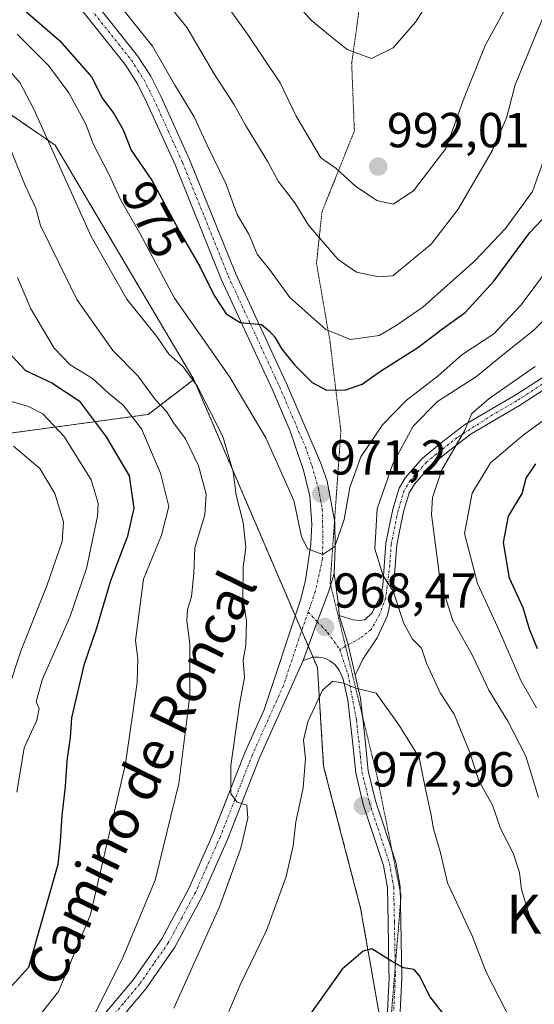
# Model space of a CAD drawing. Units: metres. Extents: x 661810 to 665272, y 4739586 to 4741980.
# Drawn here: x 663428 to 663533, y 4740857 to 4741058 of the extents above; entities that cross this region are included whole.
import ezdxf
from ezdxf.enums import TextEntityAlignment as Align

# ---------------------------------------------------------------- set-up
doc = ezdxf.new("R2010")
doc.units = ezdxf.units.M
doc.header["$MEASUREMENT"] = 0
for name, pattern in [('TRAZO_Y_PUNTO', [1, 0.5, -0.25, 0, -0.25]), ('TRAZOS', [0.75, 0.5, -0.25]), ('TRAZOS2', [0.375, 0.25, -0.125])]:
    doc.linetypes.add(name, pattern=pattern)
for name, color, linetype, lineweight in [('Arbolado forestal', 92, 'TRAZOS', 0), ('Arbolado forestal CxS', 92, 'Continuous', 0), ('Camino', 19, 'Continuous', 0), ('Camino Cxs', 19, 'Continuous', 0), ('Camino eje', 39, 'TRAZO_Y_PUNTO', 13), ('Carátula', 7, 'Continuous', 5), ('Curva de nivel maestra', 36, 'Continuous', 30), ('Curva de nivel normal', 36, 'Continuous', 0), ('Pista no pavimentada', 254, 'Continuous', 13), ('Pista no pavimentada Cxs', 254, 'Continuous', 0), ('Pista pavimentada eje', 135, 'TRAZO_Y_PUNTO', 0), ('Punto de cota en terreno', 7, 'Continuous', 0), ('Rótulo de curva de nivel directora', 19, 'Continuous', 0), ('Rótulo de punto de cota en terreno', 19, 'Continuous', 0), ('Texto cartográfico', 19, 'Continuous', 0), ('Vía pecuaria eje', 92, 'TRAZOS2', 0)]:
    doc.layers.add(name, color=color, linetype=linetype, lineweight=lineweight)
doc.styles.add('Arial', font='txt', dxfattribs={"height": 0.2})

# ---------------------------------------------------------------- blocks, each defined once
blk = doc.blocks.new('*U150')
at = {"layer": 'Arbolado forestal CxS', "color": 92, "linetype": 'Continuous', "lineweight": 0}
blk.add_polyline3d([(663181.87, 4740964.7, 864.89), (663241, 4740953.16, 875.74), (663248.21, 4740941.61, 877.96), (663290.74, 4740940.14, 887.63), (663303.86, 4740946.94, 892.52), (663319.95, 4740940.49, 897.74), (663326.09, 4740934.4, 899.53), (663344.84, 4740930.07, 906.49), (663365.03, 4740919.97, 913.68), (663385.22, 4740912.75, 920.69), (663395.31, 4740924.3, 921.76), (663395.31, 4740945.94, 920.48), (663390.99, 4740957.48, 920.09), (663395.31, 4740963.25, 923.01), (663422.71, 4740973.35, 938.58), (663454.44, 4740977.68, 957.12), (663462.9, 4740984.14, 964.11), (663463.76, 4740984.8, 964.82), (663488.97, 4740926.02, 968.54), (663490.23, 4740905.89, 971.19), (663497.78, 4740876.96, 974.06), (663503.91, 4740841.96, 978.78)], dxfattribs=at)
blk = doc.blocks.new('*U168')
at = {"layer": 'Curva de nivel normal', "color": 36, "linetype": 'Continuous', "lineweight": 0}
blk.add_polyline3d([(663426.99, 4740971.19, 940), (663432.36, 4740966.62, 940), (663435.39, 4740961.52, 940), (663437.13, 4740955.79, 940), (663436.92, 4740951.75, 940), (663433.79, 4740942.73, 940), (663428.56, 4740929.6, 940), (663425.95, 4740921.74, 940)], dxfattribs=at)
blk = doc.blocks.new('*U187')
at = {"layer": 'Curva de nivel normal', "color": 36, "linetype": 'Continuous', "lineweight": 0}
blk.add_polyline3d([(663528.85, 4740853.31, 970), (663523.41, 4740863.93, 970), (663520.55, 4740871.29, 970), (663515.52, 4740882.16, 970), (663514.07, 4740888.22, 970), (663512.62, 4740893.13, 970), (663512.07, 4740896.27, 970), (663511.07, 4740900.9, 970), (663509.74, 4740907.71, 970), (663505.58, 4740914.34, 970), (663500.96, 4740920.85, 970), (663496.82, 4740921.82, 970), (663494.32, 4740922.84, 970), (663492.1, 4740923.28, 970), (663489.98, 4740921.43, 970), (663486.98, 4740914.97, 970), (663486.15, 4740911.26, 970), (663486.51, 4740907.47, 970), (663486.03, 4740901.51, 970), (663484.53, 4740894.54, 970), (663484.04, 4740889.66, 970), (663482.6, 4740883.44, 970), (663478.56, 4740872.41, 970), (663473.21, 4740861.32, 970), (663470.9, 4740855.88, 970)], dxfattribs=at)
blk = doc.blocks.new('*U198')
at = {"layer": 'Curva de nivel normal', "color": 36, "linetype": 'Continuous', "lineweight": 0}
for points in [[(663533.68, 4740917.84, 955), (663530.47, 4740923.43, 955), (663526.09, 4740933.44, 955), (663521.6, 4740943.2, 955), (663518.98, 4740953.4, 955), (663520.56, 4740961.64, 955), (663524.29, 4740967.8, 955), (663530.96, 4740973.46, 955), (663539.78, 4740979.9, 955)], [(663427.77, 4741005.63, 955), (663430.49, 4740999.22, 955), (663435.28, 4740991.22, 955), (663438.5, 4740987.76, 955), (663443.1, 4740985.02, 955), (663446.33, 4740982.03, 955), (663449.34, 4740979.54, 955), (663453.06, 4740974.73, 955), (663456.96, 4740965.71, 955), (663458.64, 4740958.92, 955), (663457.14, 4740953.06, 955), (663453.46, 4740944.06, 955), (663451.84, 4740931.58, 955), (663452.36, 4740927.9, 955), (663452.2, 4740923, 955), (663449.8, 4740906.42, 955), (663442.66, 4740875.68, 955), (663436.12, 4740859.98, 955), (663430.66, 4740852.95, 955)]]:
    blk.add_polyline3d(points, dxfattribs=at)
blk = doc.blocks.new('*U202')
at = {"layer": 'Curva de nivel normal', "color": 36, "linetype": 'Continuous', "lineweight": 0}
for points in [[(663534.45, 4740871.73, 965), (663532.38, 4740874.9, 965), (663530.58, 4740880.74, 965), (663530.21, 4740884.23, 965), (663528.88, 4740888.15, 965), (663526.35, 4740893.24, 965), (663524.67, 4740897.98, 965), (663521.91, 4740902.91, 965), (663520.07, 4740908.72, 965), (663516.89, 4740916.56, 965), (663514.04, 4740920.89, 965), (663511.22, 4740926.92, 965), (663510.2, 4740929.99, 965), (663508.36, 4740931.8, 965), (663506.58, 4740935.04, 965), (663504.44, 4740941.59, 965), (663502.35, 4740944.72, 965), (663500.65, 4740950.26, 965), (663501.18, 4740958.4, 965), (663504.35, 4740967.6, 965), (663508.52, 4740975.26, 965), (663513.43, 4740980.31, 965), (663521.39, 4740985.42, 965), (663526.78, 4740989.83, 965), (663533.13, 4740994.88, 965), (663541.82, 4741003.6, 965)], [(663423.77, 4741050.41, 965), (663428.23, 4741045.35, 965), (663431.1, 4741039.97, 965), (663442.79, 4741013.97, 965), (663450.07, 4741001.16, 965), (663456.14, 4740993.64, 965), (663458.74, 4740989.91, 965), (663461.57, 4740987.4, 965), (663464.5, 4740983.34, 965), (663469.7, 4740973.2, 965), (663471.78, 4740965.94, 965), (663472.37, 4740961.2, 965), (663473.82, 4740955.66, 965), (663474.36, 4740950.53, 965), (663473.85, 4740946.49, 965), (663473.77, 4740940.45, 965), (663474.5, 4740935.58, 965), (663474.38, 4740930.64, 965), (663473.81, 4740927.58, 965), (663474.07, 4740924.04, 965), (663473.07, 4740918.5, 965), (663471.27, 4740906.04, 965), (663471.3, 4740900.27, 965), (663472.62, 4740898.55, 965), (663474.55, 4740897.99, 965), (663474.8, 4740895.31, 965), (663473.37, 4740889.21, 965), (663468.98, 4740877.21, 965), (663459.7, 4740856.58, 965)]]:
    blk.add_polyline3d(points, dxfattribs=at)
blk = doc.blocks.new('*U211')
at = {"layer": 'Curva de nivel normal', "color": 36, "linetype": 'Continuous', "lineweight": 0}
blk.add_polyline3d([(663533.39, 4740987.48, 960), (663524.01, 4740980.92, 960), (663520.49, 4740977.84, 960), (663519, 4740974.33, 960), (663514.34, 4740966.34, 960), (663512.43, 4740960.76, 960), (663512.23, 4740957.24, 960), (663513.99, 4740943.73, 960), (663516.61, 4740935.65, 960), (663520.63, 4740928.5, 960), (663523.96, 4740921.46, 960), (663527.84, 4740915.08, 960), (663531.48, 4740907.95, 960), (663534.06, 4740899.51, 960)], dxfattribs=at)
blk = doc.blocks.new('*U222')
at = {"layer": 'Curva de nivel normal', "color": 36, "linetype": 'Continuous', "lineweight": 0}
blk.add_polyline3d([(663426.29, 4740980.35, 945), (663429.89, 4740979.39, 945), (663432.94, 4740977.78, 945), (663437.3, 4740973.14, 945), (663442.82, 4740964.32, 945), (663444.23, 4740959.6, 945), (663444.12, 4740956.95, 945), (663441.88, 4740946.22, 945), (663438.46, 4740936.32, 945), (663432.84, 4740923.52, 945), (663431.58, 4740919.08, 945), (663432.2, 4740917.72, 945), (663431.69, 4740915.29, 945), (663429.14, 4740909.65, 945), (663427.63, 4740900.6, 945)], dxfattribs=at)
blk = doc.blocks.new('*U232')
at = {"layer": 'Curva de nivel normal', "color": 36, "linetype": 'Continuous', "lineweight": 0}
blk.add_polyline3d([(663443.39, 4740855.21, 960), (663449.12, 4740866.55, 960), (663455.86, 4740882.68, 960), (663460.72, 4740902.42, 960), (663462.91, 4740920.36, 960), (663462.96, 4740930.89, 960), (663462.34, 4740935.56, 960), (663462.46, 4740937.89, 960), (663463.26, 4740940.48, 960), (663463.74, 4740945.26, 960), (663463.97, 4740950.48, 960), (663466.01, 4740957.22, 960), (663466.3, 4740961.43, 960), (663464.68, 4740967.18, 960), (663462.06, 4740972.72, 960), (663459.67, 4740975.92, 960), (663458.19, 4740978.3, 960), (663455.92, 4740980.68, 960), (663452.34, 4740985.55, 960), (663447.2, 4740990.7, 960), (663439.89, 4741001.14, 960), (663432.49, 4741016.22, 960), (663431.53, 4741019.77, 960), (663429.37, 4741024.4, 960), (663425.55, 4741033.85, 960)], dxfattribs=at)
blk = doc.blocks.new('*U244')
at = {"layer": 'Curva de nivel maestra', "color": 36, "linetype": 'Continuous', "lineweight": 30}
blk.add_polyline3d([(663515.99, 4740853.71, 975), (663511.98, 4740858.91, 975), (663509.82, 4740863.17, 975), (663508.69, 4740864.43, 975), (663506.5, 4740864.76, 975), (663504.06, 4740866.13, 975), (663500.06, 4740868.64, 975), (663498.28, 4740868.19, 975), (663494.04, 4740864.52, 975), (663487.12, 4740854.86, 975)], dxfattribs=at)
blk = doc.blocks.new('*U248')
at = {"layer": 'Curva de nivel maestra', "color": 36, "linetype": 'Continuous', "lineweight": 30}
for points in [[(663533.86, 4740929.89, 950), (663532.2, 4740933.89, 950), (663530.91, 4740938.22, 950), (663528.18, 4740944.26, 950), (663526.93, 4740951.54, 950), (663527.92, 4740956.91, 950), (663530.74, 4740961.55, 950), (663531.54, 4740964.7, 950), (663533.55, 4740967.58, 950)], [(663424.69, 4740991.65, 950), (663429.38, 4740986.62, 950), (663434.79, 4740984.15, 950), (663440.33, 4740980.42, 950), (663445.89, 4740973.08, 950), (663450.54, 4740965.14, 950), (663451.52, 4740958.56, 950), (663450.22, 4740952.87, 950), (663446.72, 4740943.76, 950), (663443.92, 4740934.07, 950), (663441.34, 4740926.51, 950), (663438.79, 4740915.78, 950), (663438.54, 4740911.75, 950), (663437.82, 4740907.03, 950), (663437.5, 4740901.75, 950), (663436.8, 4740895.88, 950), (663436.5, 4740890.55, 950), (663436, 4740885.88, 950), (663430.01, 4740864.88, 950), (663425.97, 4740860.4, 950)]]:
    blk.add_polyline3d(points, dxfattribs=at)
blk = doc.blocks.new('5PATER')
at = {"layer": 'Carátula', "linetype": 'Continuous', "lineweight": 5}
h = blk.add_hatch(color=250, dxfattribs=at)
edge = h.paths.add_edge_path()
edge.add_ellipse((0, 0.01), major_axis=(-1.33, -1.34), ratio=0.999422, start_angle=0, end_angle=360)

msp = doc.modelspace()

# ---------------------------------------------------------------- linework, layer by layer
at = {"layer": 'Arbolado forestal', "color": 92, "linetype": 'TRAZOS', "lineweight": 0}
for points in [[(663463.76, 4740984.8, 964.82), (663435.47, 4741032.58, 965.36), (663406.22, 4741052.69, 961.3), (663383.88, 4741062.3, 958.5)], [(663203.19, 4740960.54, 869.09), (663241, 4740953.16, 875.74), (663245.36, 4740946.18, 876.87), (663248.21, 4740941.61, 877.96), (663257.91, 4740941.28, 879.66), (663290.74, 4740940.14, 887.63), (663303.85, 4740946.94, 892.52), (663319.95, 4740940.49, 897.74), (663326.09, 4740934.4, 899.53), (663344.84, 4740930.07, 906.49), (663365.03, 4740919.97, 913.68), (663385.22, 4740912.75, 920.69), (663390.4, 4740918.68, 921.81), (663392.45, 4740921.02, 921.99), (663394.36, 4740923.2, 921.83), (663395.31, 4740924.3, 921.76), (663395.31, 4740945.94, 920.48), (663390.99, 4740957.48, 920.09), (663395.31, 4740963.25, 923.01), (663422.71, 4740973.35, 938.58), (663454.44, 4740977.68, 957.12), (663462.9, 4740984.14, 964.11), (663463.76, 4740984.8, 964.82)], [(663463.76, 4740984.8, 964.82), (663484.44, 4740936.58, 968.47), (663485.75, 4740933.53, 968.43), (663487.1, 4740930.38, 968.28), (663488.05, 4740928.18, 968.22), (663488.97, 4740926.02, 968.54), (663490.23, 4740905.89, 971.19), (663497.78, 4740876.96, 974.06), (663502.85, 4740847.99, 977.97)]]:
    msp.add_polyline3d(points, dxfattribs=at)
at = {"layer": 'Arbolado forestal CxS', "color": 92, "linetype": 'Continuous', "lineweight": 0}
for points in [[(663503.91, 4740841.96, 978.78), (663497.78, 4740876.96, 974.06), (663490.23, 4740905.89, 971.19), (663488.97, 4740926.02, 968.54), (663463.76, 4740984.8, 964.82), (663435.47, 4741032.58, 965.36), (663406.22, 4741052.69, 961.3)], [(663406.22, 4741052.69, 961.3), (663435.47, 4741032.58, 965.36), (663463.76, 4740984.8, 964.82), (663462.9, 4740984.14, 964.11), (663454.44, 4740977.68, 957.12), (663422.71, 4740973.35, 938.58)]]:
    msp.add_polyline3d(points, dxfattribs=at)
at = {"layer": 'Camino', "color": 19, "linetype": 'Continuous', "lineweight": 0}
for points in [[(663493.39, 4740936.69, 968.18), (663494.49, 4740936.34, 967.94), (663496.27, 4740935.78, 967.54), (663497.46, 4740935.63, 967.28), (663498.65, 4740935.8, 967.01), (663500.11, 4740937.17, 966.5), (663501.87, 4740940.82, 965.3), (663502.29, 4740942.76, 964.87), (663502.91, 4740951.38, 963.88), (663504.33, 4740958.32, 963.09), (663505.65, 4740962.62, 962.8), (663506.94, 4740964.78, 962.2), (663510.41, 4740968.73, 961.56), (663514.57, 4740972.13, 960.43), (663518.99, 4740975.52, 959.98), (663528.99, 4740981.37, 959.18), (663530.37, 4740982.27, 958.89), (663538.05, 4740987.26, 958.03)], [(663539.42, 4740985.48, 957.5), (663531.58, 4740980.38, 958.01), (663530.16, 4740979.46, 958.25), (663520.35, 4740973.74, 959.22), (663515.96, 4740970.38, 959.62), (663511.97, 4740967.12, 960.8), (663508.76, 4740963.45, 961.48), (663507.71, 4740961.7, 961.85), (663506.51, 4740957.77, 962.69), (663505.69, 4740953.77, 963.13), (663505.14, 4740951.07, 963.43), (663504.51, 4740942.44, 964.15), (663503.26, 4740936.65, 965.52), (663501.18, 4740932.13, 967.13), (663498.25, 4740927.77, 968.33), (663497.12, 4740925.43, 968.96), (663496.67, 4740924.49, 969.15)], [(663492.38, 4740945.21, 969.4), (663491.28, 4740941.64, 969.12), (663488.94, 4740935.4, 968.56), (663486.04, 4740927.48, 968.04)], [(663492.38, 4740945.21, 969.4), (663493.06, 4740940.35, 968.74), (663493.28, 4740938.85, 968.44), (663493.39, 4740936.69, 968.18)], [(663493.39, 4740936.69, 968.18), (663495.18, 4740931, 967.95), (663496.67, 4740924.49, 969.15)], [(663493.39, 4740936.69, 968.18), (663495.18, 4740931, 967.95), (663496.67, 4740924.49, 969.15)], [(663502.77, 4740846.29, 978.23), (663503.58, 4740862.81, 975.54), (663503.56, 4740864.11, 975.34), (663503.37, 4740874.08, 974.13), (663503.23, 4740881.12, 973.72), (663502.43, 4740885.69, 973.46), (663498.33, 4740898.12, 972.76), (663496.77, 4740904.55, 972.45), (663496.11, 4740911.02, 971.75), (663495.17, 4740919.4, 970.27), (663494.19, 4740923.69, 969.53), (663493.75, 4740924.74, 969.31), (663493.43, 4740925.51, 969.13), (663492.49, 4740926.65, 968.88), (663491.51, 4740927.41, 968.7), (663490.48, 4740927.94, 968.45), (663489.18, 4740928.17, 968.31), (663488.02, 4740928.18, 968.22), (663486.04, 4740927.48, 968.04)], [(663496.67, 4740924.49, 969.15), (663497.73, 4740919.83, 970.09), (663498.69, 4740911.3, 971.68), (663499.34, 4740904.99, 972.61), (663500.83, 4740898.84, 972.9), (663504.96, 4740886.33, 973.01), (663505.82, 4740881.37, 973.23), (663505.96, 4740874.22, 973.82), (663506.18, 4740862.77, 975.22), (663505.35, 4740846.01, 978.05), (663505.51, 4740839.07, 979.14), (663505.66, 4740832.22, 980.52)]]:
    msp.add_polyline3d(points, dxfattribs=at)
at = {"layer": 'Camino Cxs', "color": 19, "linetype": 'Continuous', "lineweight": 0}
for points in [[(663539.42, 4740985.48, 957.5), (663531.58, 4740980.38, 958.01), (663530.16, 4740979.46, 958.25), (663520.35, 4740973.74, 959.22), (663515.96, 4740970.38, 959.62), (663511.97, 4740967.12, 960.8), (663508.76, 4740963.45, 961.48), (663507.71, 4740961.7, 961.85), (663506.51, 4740957.77, 962.69), (663505.69, 4740953.77, 963.13), (663505.14, 4740951.07, 963.43), (663504.51, 4740942.44, 964.15), (663503.26, 4740936.65, 965.52), (663501.18, 4740932.13, 967.13), (663498.25, 4740927.77, 968.33), (663497.12, 4740925.43, 968.96), (663496.67, 4740924.49, 969.15), (663495.18, 4740931, 967.95), (663493.39, 4740936.69, 968.18), (663494.49, 4740936.34, 967.94), (663496.27, 4740935.78, 967.54), (663497.46, 4740935.63, 967.28), (663498.65, 4740935.8, 967.01), (663500.11, 4740937.17, 966.5), (663501.87, 4740940.82, 965.3), (663502.29, 4740942.76, 964.87), (663502.91, 4740951.38, 963.88), (663504.33, 4740958.32, 963.09), (663505.65, 4740962.62, 962.8), (663506.94, 4740964.78, 962.2), (663510.41, 4740968.73, 961.56), (663514.57, 4740972.13, 960.43), (663518.99, 4740975.52, 959.98), (663528.99, 4740981.37, 959.18), (663530.37, 4740982.27, 958.89), (663538.05, 4740987.26, 958.03)], [(663502.77, 4740846.29, 978.23), (663503.58, 4740862.81, 975.54), (663503.56, 4740864.11, 975.34), (663503.37, 4740874.08, 974.13), (663503.23, 4740881.12, 973.72), (663502.43, 4740885.69, 973.46), (663498.33, 4740898.12, 972.76), (663496.77, 4740904.55, 972.45), (663496.11, 4740911.02, 971.75), (663495.17, 4740919.4, 970.27), (663494.19, 4740923.69, 969.53), (663493.75, 4740924.74, 969.31), (663493.43, 4740925.51, 969.13), (663492.49, 4740926.65, 968.88), (663491.51, 4740927.41, 968.7), (663490.48, 4740927.94, 968.45), (663489.18, 4740928.17, 968.31), (663488.02, 4740928.18, 968.22), (663486.04, 4740927.48, 968.04), (663488.94, 4740935.4, 968.56), (663491.28, 4740941.64, 969.12), (663492.38, 4740945.21, 969.4), (663493.06, 4740940.35, 968.74), (663493.28, 4740938.85, 968.44), (663493.39, 4740936.69, 968.18), (663493.39, 4740936.69, 968.18), (663495.18, 4740931, 967.95), (663496.67, 4740924.49, 969.15), (663497.73, 4740919.83, 970.09), (663498.69, 4740911.3, 971.68), (663499.34, 4740904.99, 972.61), (663500.83, 4740898.84, 972.9), (663504.96, 4740886.33, 973.01), (663505.82, 4740881.37, 973.23), (663505.96, 4740874.22, 973.82), (663506.18, 4740862.77, 975.22), (663505.35, 4740846.01, 978.05)]]:
    msp.add_polyline3d(points, dxfattribs=at)
at = {"layer": 'Camino eje', "color": 39, "linetype": 'TRAZO_Y_PUNTO', "lineweight": 13}
for points in [[(663534.82, 4740983.82, 958.38), (663530.98, 4740981.33, 958.42), (663530.29, 4740980.88, 958.57), (663529.58, 4740980.42, 958.69), (663524.67, 4740977.56, 958.92), (663517.48, 4740972.95, 959.9), (663513.27, 4740969.63, 960.48), (663511.19, 4740967.93, 961.24), (663509.59, 4740966.09, 961.51), (663507.85, 4740964.12, 961.84), (663507.33, 4740963.24, 961.96), (663506.68, 4740962.16, 962.26), (663506.02, 4740960.01, 962.68), (663505.42, 4740958.05, 962.89), (663504.03, 4740951.23, 963.66), (663503.72, 4740946.92, 964.01), (663502.88, 4740940.19, 965.01), (663501.69, 4740936.91, 966.05), (663499.96, 4740933.83, 966.95), (663497.62, 4740931.97, 967.5), (663493.52, 4740929.73, 968.24)], [(663487.09, 4740937.37, 968.84), (663488.94, 4740935.4, 968.56), (663491.08, 4740933.14, 968.27), (663493.52, 4740929.73, 968.24)], [(663493.52, 4740929.73, 968.24), (663495.21, 4740924.62, 969.22), (663496.93, 4740915.35, 970.92), (663497.4, 4740911.16, 971.73), (663497.73, 4740908.01, 972.33), (663498.06, 4740904.77, 972.53), (663499.58, 4740898.48, 972.83), (663503.7, 4740886.01, 973.22), (663504.1, 4740883.73, 973.46), (663504.53, 4740881.25, 973.48), (663504.67, 4740874.15, 973.97), (663504.87, 4740863.44, 975.28), (663504.48, 4740854.53, 976.85), (663504.06, 4740846.15, 978.14), (663503.52, 4740839.04, 979.26), (663503.15, 4740833.89, 980.23), (663502.17, 4740829.35, 981.01)]]:
    msp.add_polyline3d(points, dxfattribs=at)
at = {"layer": 'Curva de nivel maestra', "color": 36, "linetype": 'Continuous', "lineweight": 30}
for points in [[(663427.76, 4741061.36, 975), (663436.32, 4741053.92, 975), (663442.88, 4741046.56, 975), (663445.13, 4741042.09, 975), (663447.45, 4741039.02, 975), (663449.35, 4741035.74, 975), (663450.96, 4741031.6, 975), (663455.26, 4741025.3, 975), (663460.8, 4741015, 975), (663465.01, 4741007.83, 975), (663467.93, 4741001.96, 975), (663470.32, 4740998.16, 975), (663473.2, 4740996.45, 975), (663477.54, 4740996.03, 975), (663479.15, 4740994.73, 975), (663480.26, 4740993.43, 975), (663481.73, 4740990.95, 975), (663484.36, 4740987.71, 975), (663487.88, 4740984.17, 975), (663490.79, 4740982.62, 975)], [(663490.79, 4740982.62, 975), (663494.74, 4740982.66, 975), (663498.07, 4740983.86, 975), (663501.86, 4740986.49, 975), (663509.43, 4740991.32, 975), (663514.48, 4740995.1, 975), (663519.13, 4740998.45, 975), (663524.98, 4741004.86, 975), (663532.27, 4741014.76, 975), (663538.69, 4741021.52, 975), (663542.24, 4741026.56, 975), (663544.99, 4741033.22, 975), (663546.91, 4741038.69, 975), (663550.44, 4741046.08, 975), (663551.95, 4741052.02, 975), (663553.67, 4741057.56, 975), (663556.07, 4741062.22, 975)]]:
    msp.add_polyline3d(points, dxfattribs=at)
at = {"layer": 'Curva de nivel normal', "color": 36, "linetype": 'Continuous', "lineweight": 0}
for points in [[(663501.46, 4741005.72, 985), (663504.35, 4741005.96, 985), (663512.18, 4741012.38, 985), (663517.71, 4741019.51, 985), (663524.71, 4741031.55, 985), (663527.56, 4741038.14, 985), (663529.31, 4741044.89, 985), (663533.56, 4741055.3, 985), (663537.97, 4741065.54, 985), (663545.26, 4741077.64, 985), (663549.53, 4741082.56, 985), (663553.99, 4741087.35, 985), (663559, 4741091.72, 985), (663566.82, 4741100.01, 985), (663579.71, 4741110.89, 985), (663600.18, 4741124.43, 985), (663611.62, 4741133.05, 985), (663617, 4741139.76, 985), (663619.67, 4741145.89, 985), (663619.52, 4741151.19, 985), (663618.27, 4741153.89, 985), (663616.63, 4741157.13, 985), (663613.16, 4741161.61, 985), (663610.33, 4741164.7, 985)], [(663454.95, 4741065.74, 985), (663462.36, 4741056.51, 985), (663468, 4741046.99, 985), (663471.9, 4741040.94, 985), (663474.32, 4741036.65, 985), (663478.83, 4741029.2, 985), (663480.97, 4741025.23, 985), (663484.34, 4741020.84, 985), (663487.12, 4741016.31, 985), (663493.19, 4741009.28, 985), (663496.96, 4741006.72, 985), (663501.46, 4741005.72, 985)], [(663447.01, 4741063.18, 980), (663455.3, 4741052.8, 980), (663459.82, 4741044.99, 980), (663463.84, 4741038.34, 980), (663466.45, 4741032.61, 980), (663470.26, 4741024.76, 980), (663472.61, 4741018.43, 980), (663474.97, 4741014.46, 980), (663476.67, 4741010.38, 980), (663479.22, 4741007.22, 980), (663483.36, 4741001.52, 980), (663490.7, 4740994.99, 980), (663495.71, 4740992.93, 980)], [(663482.92, 4741063.47, 995), (663487.76, 4741058.02, 995), (663491.98, 4741054.55, 995), (663495.06, 4741052.13, 995), (663500.03, 4741050.29, 995)], [(663500.03, 4741050.29, 995), (663504.45, 4741052.48, 995), (663508.99, 4741057.71, 995), (663512.42, 4741063.18, 995)], [(663495.71, 4740992.93, 980), (663501.55, 4740993.76, 980), (663505.03, 4740995.83, 980), (663510.46, 4740999.58, 980), (663521.06, 4741008.98, 980), (663527.36, 4741015.58, 980), (663532.83, 4741023.14, 980), (663535.46, 4741030.39, 980), (663537.32, 4741036.44, 980), (663541.77, 4741046.75, 980), (663544.08, 4741053.57, 980), (663544.57, 4741057.89, 980), (663546.07, 4741061.87, 980)], [(663504.44, 4741020.59, 990), (663508.55, 4741023.27, 990), (663515.19, 4741031.89, 990), (663518.88, 4741042.22, 990), (663523.16, 4741052.89, 990), (663527.55, 4741060.89, 990)], [(663471.25, 4741060.09, 990), (663474.69, 4741055.23, 990), (663481.39, 4741045.29, 990), (663484.61, 4741038.54, 990), (663489.68, 4741030, 990), (663492.8, 4741027.83, 990), (663496.72, 4741024.22, 990), (663501.11, 4741021.32, 990), (663504.44, 4741020.59, 990)], [(663427.73, 4741055.22, 970), (663434.13, 4741048.85, 970), (663438.25, 4741043.3, 970), (663441.69, 4741036.89, 970), (663443.19, 4741032.89, 970), (663446.49, 4741026.51, 970), (663448.83, 4741021.4, 970), (663452.75, 4741014.67, 970), (663459.84, 4741001.38, 970), (663471.13, 4740985.3, 970), (663478.41, 4740972.91, 970), (663484.15, 4740960.1, 970), (663485.75, 4740952.76, 970), (663486.94, 4740950.25, 970), (663490.08, 4740949.13, 970), (663492.51, 4740950.72, 970), (663494.4, 4740956.21, 970), (663495.6, 4740962.76, 970), (663497.83, 4740969.03, 970), (663502.21, 4740975.58, 970), (663507.06, 4740980.5, 970), (663513.62, 4740985.52, 970), (663518.46, 4740989.86, 970), (663524.96, 4740994.14, 970), (663530.56, 4741000.06, 970), (663536.72, 4741008.29, 970)]]:
    msp.add_polyline3d(points, dxfattribs=at)
at = {"layer": 'Pista no pavimentada', "color": 254, "linetype": 'Continuous', "lineweight": 13}
for points in [[(663435.94, 4741071.41, 979.49), (663452.29, 4741050.84, 979.19), (663454.97, 4741046.65, 978.91), (663457.01, 4741042.6, 978.91), (663462.89, 4741029.69, 978.08), (663472.23, 4741006.47, 976.18), (663480.88, 4740987.8, 973.85), (663482.65, 4740983.99, 973.76), (663489.58, 4740967.87, 971.62), (663490.98, 4740964.05, 971.31), (663492.5, 4740955.68, 970.17), (663492.62, 4740950.43, 969.63), (663492.38, 4740945.21, 969.4)], [(663444.72, 4740854.42, 960.07), (663451.45, 4740862.43, 961.22), (663457.21, 4740870.68, 962.07), (663462.68, 4740880.87, 962.95), (663467.24, 4740891.09, 963.93), (663467.72, 4740892.17, 963.97), (663474.25, 4740908.85, 965.36), (663478.04, 4740917.29, 966.62), (663485.57, 4740939.98, 968.92), (663486.52, 4740943.84, 969.41), (663487.61, 4740951.24, 970.01), (663487.84, 4740955.32, 970.28), (663487.42, 4740961.01, 970.78), (663486.16, 4740966.31, 971.58), (663483.43, 4740974.24, 972.46), (663479.79, 4740982.71, 973.13), (663469.35, 4741005.23, 975.4), (663460.01, 4741028.45, 977.38), (663454.19, 4741041.25, 978.3), (663452.24, 4741045.09, 978.7), (663449.74, 4741049.02, 978.39), (663433.34, 4741069.65, 979.21)], [(663492.38, 4740945.21, 969.4), (663491.28, 4740941.64, 969.12), (663488.94, 4740935.4, 968.56), (663486.04, 4740927.48, 968.04)], [(663486.04, 4740927.48, 968.04), (663477.14, 4740907.64, 965.92), (663470.61, 4740890.96, 964.23), (663465.49, 4740879.49, 963.17), (663459.89, 4740869.04, 962.26), (663453.93, 4740860.53, 961.43), (663447, 4740852.27, 960.45)]]:
    msp.add_polyline3d(points, dxfattribs=at)
at = {"layer": 'Pista no pavimentada Cxs', "color": 254, "linetype": 'Continuous', "lineweight": 0}
for points in [[(663435.94, 4741071.41, 979.49), (663452.29, 4741050.84, 979.19), (663454.97, 4741046.65, 978.91), (663457.01, 4741042.6, 978.91), (663462.89, 4741029.69, 978.08), (663472.23, 4741006.47, 976.18), (663480.88, 4740987.8, 973.85), (663482.65, 4740983.99, 973.76), (663489.58, 4740967.87, 971.62), (663490.98, 4740964.05, 971.31), (663492.5, 4740955.68, 970.17), (663492.62, 4740950.43, 969.63), (663492.38, 4740945.21, 969.4), (663491.28, 4740941.64, 969.12), (663488.94, 4740935.4, 968.56), (663486.04, 4740927.48, 968.04), (663477.14, 4740907.64, 965.92), (663470.61, 4740890.96, 964.23), (663465.49, 4740879.49, 963.17), (663459.89, 4740869.04, 962.26), (663453.93, 4740860.53, 961.43), (663447, 4740852.27, 960.45)], [(663444.72, 4740854.42, 960.07), (663451.45, 4740862.43, 961.22), (663457.21, 4740870.68, 962.07), (663462.68, 4740880.87, 962.95), (663467.24, 4740891.09, 963.93), (663467.72, 4740892.17, 963.97), (663474.25, 4740908.85, 965.36), (663478.04, 4740917.29, 966.62), (663485.57, 4740939.98, 968.92), (663486.52, 4740943.84, 969.41), (663487.61, 4740951.24, 970.01), (663487.84, 4740955.32, 970.28), (663487.42, 4740961.01, 970.78), (663486.16, 4740966.31, 971.58), (663483.43, 4740974.24, 972.46), (663479.79, 4740982.71, 973.13), (663469.35, 4741005.23, 975.4), (663460.01, 4741028.45, 977.38), (663454.19, 4741041.25, 978.3), (663452.24, 4741045.09, 978.7), (663449.74, 4741049.02, 978.39), (663433.34, 4741069.65, 979.21)]]:
    msp.add_polyline3d(points, dxfattribs=at)
at = {"layer": 'Pista pavimentada eje', "color": 135, "linetype": 'TRAZO_Y_PUNTO', "lineweight": 0}
for points in [[(663434.64, 4741070.53, 979.39), (663451.02, 4741049.93, 978.93), (663452.36, 4741047.84, 978.96), (663453.61, 4741045.87, 978.82), (663454.63, 4741043.85, 978.74), (663455.6, 4741041.93, 978.64), (663458.51, 4741035.53, 978.26), (663461.45, 4741029.07, 977.82), (663470.79, 4741005.85, 975.76), (663475.13, 4740996.5, 974.76), (663480.34, 4740985.26, 973.56), (663481.22, 4740983.35, 973.48), (663486.51, 4740971.06, 972.28), (663487.87, 4740967.09, 971.7), (663489.2, 4740962.53, 971.12), (663489.96, 4740958.35, 970.67), (663490.07, 4740952.95, 970.22), (663490, 4740948.23, 969.78), (663488.54, 4740941.54, 969.18), (663487.09, 4740937.37, 968.84)], [(663487.09, 4740937.37, 968.84), (663485.54, 4740932.93, 968.36), (663482.04, 4740922.39, 967.42), (663477.59, 4740912.47, 966.26), (663475.7, 4740908.25, 965.66), (663469.17, 4740891.57, 964.12), (663468.68, 4740890.48, 964.05), (663466.4, 4740885.37, 963.68), (663464.09, 4740880.18, 963.09), (663461.35, 4740875.09, 962.76), (663458.55, 4740869.86, 962.19), (663455.57, 4740865.61, 961.68), (663452.69, 4740861.48, 961.34), (663449.33, 4740857.48, 960.93), (663445.86, 4740853.35, 960.34)]]:
    msp.add_polyline3d(points, dxfattribs=at)
at = {"layer": 'Vía pecuaria eje', "color": 92, "linetype": 'TRAZOS2', "lineweight": 0}
msp.add_polyline3d([(663497.61, 4741061.28, 997.88), (663497.06, 4741057.28, 997.17), (663496.51, 4741053.28, 995.63), (663495.95, 4741049.28, 994.52), (663496.14, 4741044.69, 993.78), (663496.32, 4741040.09, 992.9), (663496.51, 4741035.5, 992.44), (663494.85, 4741031.36, 991.39), (663493.19, 4741027.22, 989.94), (663491.54, 4741023.09, 987.99), (663489.88, 4741018.95, 986.58), (663489.52, 4741015.46, 985.7), (663489.15, 4741011.96, 984.67), (663488.78, 4741008.47, 983.56), (663489.47, 4741004.47, 982.57), (663490.16, 4741000.48, 981.46), (663490.85, 4740996.48, 980.25), (663491.54, 4740992.48, 979.07), (663492.09, 4740987.93, 977.34), (663492.64, 4740983.38, 975.35), (663493.19, 4740978.83, 973.74), (663493.75, 4740974.28, 971.97), (663493.44, 4740969.85, 971.2), (663493.13, 4740965.42, 970.76), (663492.81, 4740961, 970.53), (663492.5, 4740956.57, 970.26), (663492.46, 4740955.91, 970.21), (663492.19, 4740952.14, 969.93), (663491.88, 4740947.71, 969.66), (663491.57, 4740943.28, 969.33), (663491.67, 4740942.9, 969.27), (663492.64, 4740938.87, 968.56), (663493.71, 4740934.45, 967.91), (663494.7, 4740930.37, 968.09), (663494.78, 4740930.04, 968.13), (663495.86, 4740925.62, 968.96), (663496.93, 4740921.21, 969.81), (663498, 4740916.79, 970.63), (663498.14, 4740916.22, 970.73), (663499.07, 4740912.38, 971.42), (663500.14, 4740907.96, 972.43), (663501.21, 4740903.55, 972.86), (663502.17, 4740898.73, 972.72), (663503.14, 4740893.91, 972.66), (663504.1, 4740889.1, 972.82), (663504.18, 4740888.68, 972.83), (663505.06, 4740884.28, 973.2), (663505.84, 4740880.41, 973.29), (663506.03, 4740879.46, 973.31), (663505.89, 4740877.78, 973.46), (663505.63, 4740874.55, 973.83), (663505.22, 4740869.63, 974.44), (663504.84, 4740864.94, 975.09), (663504.82, 4740864.71, 975.12), (663504.42, 4740859.8, 975.92), (663504.02, 4740854.88, 976.86)], dxfattribs=at)

# ---------------------------------------------------------------- block references
at = {"layer": 'Arbolado forestal CxS', "color": 92, "linetype": 'Continuous', "lineweight": 0}
msp.add_blockref('*U150', (0, 0), dxfattribs=at)
at = {"layer": 'Curva de nivel maestra', "color": 36, "linetype": 'Continuous', "lineweight": 30}
for name in ['*U248', '*U244']:
    msp.add_blockref(name, (0, 0), dxfattribs=at)
at = {"layer": 'Curva de nivel normal', "color": 36, "linetype": 'Continuous', "lineweight": 0}
for name in ['*U168', '*U222', '*U198', '*U211', '*U202', '*U232', '*U187']:
    msp.add_blockref(name, (0, 0), dxfattribs=at)
at = {"layer": 'Punto de cota en terreno', "linetype": 'Continuous', "lineweight": 0}
for p in [(663501.37, 4741028.22, 992.01), (663489.74, 4740961.47, 971.2), (663490.52, 4740934.31, 968.47), (663498.27, 4740897.83, 972.96)]:
    msp.add_blockref('5PATER', p, dxfattribs=at)

# ---------------------------------------------------------------- texts
at = {"layer": 'Rótulo de curva de nivel directora', "color": 19, "linetype": 'Continuous', "lineweight": 0, "style": 'Arial'}
msp.add_text('975', height=7, rotation=-61.7257, dxfattribs=at).set_placement((663455.45, 4741017.49), align=Align.MIDDLE_CENTER)
at = {"layer": 'Rótulo de punto de cota en terreno', "color": 19, "linetype": 'Continuous', "lineweight": 0, "style": 'Arial'}
for s, p in [('992,01', (663503.13, 4741029.98)), ('971,2', (663491.5, 4740963.23)), ('968,47', (663492.28, 4740936.07)), ('972,96', (663500.03, 4740899.59))]:
    msp.add_text(s, height=7, dxfattribs=at).set_placement(p, align=Align.BOTTOM_LEFT)
at = {"layer": 'Texto cartográfico', "color": 19, "linetype": 'Continuous', "lineweight": 0, "style": 'Arial'}
msp.add_text('Camino de Roncal', height=8, rotation=63.8577, dxfattribs=at).set_placement((663452.95, 4740903.45), align=Align.MIDDLE_CENTER)
msp.add_text('Krutxagaratea', height=8, dxfattribs=at).set_placement((663563.77, 4740875.75), align=Align.MIDDLE_CENTER)

doc.saveas('drawing.dxf')
